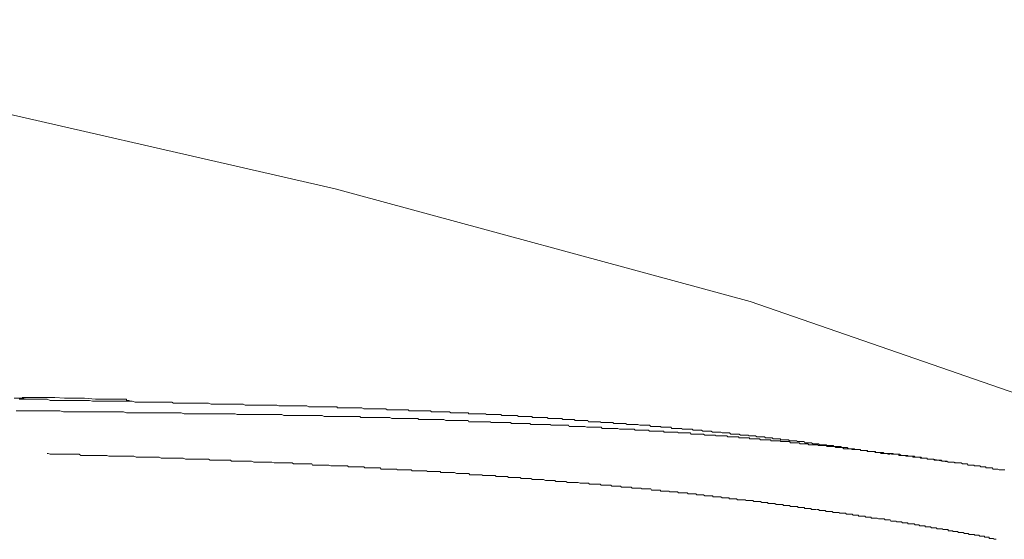
# Model space of a CAD drawing. Units: inches. Extents: x 853 to 3968, y -348 to 1516.
# Drawn here: x 1510 to 1645, y 608 to 679 of the extents above; entities that cross this region are included whole.
import ezdxf

# ---------------------------------------------------------------- set-up
doc = ezdxf.new("R2010")
doc.units = ezdxf.units.IN
doc.header["$MEASUREMENT"] = 0
doc.layers.add('图层 1', color=7, linetype='Continuous')

msp = doc.modelspace()

# ---------------------------------------------------------------- linework, layer by layer
at = {"layer": '图层 1', "color": 7, "lineweight": 9}
for points in [[(1667.53, 621.16), (1610.62, 640.84), (1553.69, 656.31), (1495.37, 669.65), (1436.35, 679.48)], [(1509.7, 627.61), (1509.84, 627.61), (1509.95, 627.61), (1510.13, 627.61), (1510.24, 627.61), (1510.39, 627.61), (1510.54, 627.61), (1510.65, 627.61), (1510.78, 627.61), (1510.92, 627.61)], [(1531.94, 626.93), (1531.56, 626.93), (1531.3, 627.06), (1530.91, 627.06), (1530.5, 627.06), (1530.12, 627.06), (1529.7, 627.06), (1529.33, 627.06), (1528.91, 627.06), (1528.51, 627.06), (1528.12, 627.06), (1527.7, 627.06), (1527.3, 627.06), (1526.92, 627.06), (1526.67, 627.06), (1526.28, 627.06), (1525.89, 627.21), (1525.45, 627.21), (1525.08, 627.21), (1524.68, 627.21), (1524.28, 627.21), (1523.89, 627.21), (1523.47, 627.21), (1523.09, 627.21), (1522.68, 627.21), (1522.24, 627.21), (1522.01, 627.21), (1521.64, 627.21), (1521.24, 627.21), (1520.84, 627.21), (1520.44, 627.21), (1520.03, 627.31), (1519.64, 627.31), (1519.25, 627.31), (1518.85, 627.31), (1518.47, 627.31), (1518.07, 627.31), (1517.64, 627.31), (1517.4, 627.31), (1516.98, 627.31), (1516.61, 627.31), (1516.19, 627.31), (1515.83, 627.31), (1515.4, 627.31), (1515, 627.31), (1514.63, 627.31), (1514.24, 627.48), (1513.8, 627.48), (1513.41, 627.48), (1513.03, 627.48), (1512.79, 627.48), (1512.37, 627.48), (1511.97, 627.48), (1511.56, 627.48), (1511.17, 627.48), (1510.78, 627.48), (1510.39, 627.48)], [(1511.17, 627.72), (1511.04, 627.72), (1510.92, 627.72), (1510.78, 627.72)], [(1511.04, 627.61), (1510.92, 627.61)], [(1511.04, 627.61), (1510.92, 627.61)], [(1511.17, 627.72), (1511.17, 627.61)], [(1512.5, 627.72), (1511.17, 627.72)], [(1513.8, 627.72), (1512.5, 627.72)], [(1515.26, 627.72), (1513.8, 627.72)], [(1516.61, 627.61), (1515.26, 627.72)], [(1518.07, 627.61), (1516.61, 627.61)], [(1519.36, 627.61), (1518.07, 627.61)], [(1520.84, 627.48), (1519.36, 627.61)], [(1522.17, 627.48), (1520.84, 627.48)], [(1523.62, 627.48), (1522.17, 627.48)], [(1524.97, 627.48), (1523.62, 627.48)], [(1525.34, 627.31), (1525.2, 627.31), (1525.08, 627.31), (1525.08, 627.48), (1524.97, 627.48)], [(1525.75, 627.21), (1525.58, 627.21), (1525.45, 627.21), (1525.45, 627.31), (1525.34, 627.31)], [(1546.67, 626.54), (1546.38, 626.54), (1546, 626.54), (1545.72, 626.67), (1545.46, 626.67), (1545.2, 626.67), (1544.94, 626.67), (1544.52, 626.67), (1544.27, 626.67), (1544.01, 626.67), (1543.73, 626.67), (1543.33, 626.67), (1543.07, 626.67), (1542.8, 626.67), (1542.55, 626.67), (1542.25, 626.67), (1541.9, 626.67), (1541.62, 626.67), (1541.38, 626.67), (1541.11, 626.81), (1540.81, 626.81), (1540.42, 626.81), (1540.17, 626.81), (1539.9, 626.81), (1539.64, 626.81), (1539.38, 626.81), (1539, 626.81), (1538.7, 626.81), (1538.44, 626.81), (1538.18, 626.81), (1537.91, 626.81), (1537.51, 626.81), (1537.27, 626.81), (1537, 626.81), (1536.7, 626.81), (1536.33, 626.93), (1536.07, 626.93), (1535.81, 626.93), (1535.53, 626.93), (1535.27, 626.93), (1534.87, 626.93), (1534.61, 626.93), (1534.31, 626.93), (1534.07, 626.93), (1533.79, 626.93), (1533.42, 626.93), (1533.17, 626.93), (1532.85, 626.93), (1532.61, 626.93), (1532.35, 626.93), (1531.94, 626.93)], [(1561.23, 626), (1561.1, 626), (1560.82, 626), (1560.66, 626.14), (1560.4, 626.14), (1560.3, 626.14), (1560, 626.14), (1559.89, 626.14), (1559.75, 626.14), (1559.5, 626.14), (1559.35, 626.14), (1559.08, 626.14), (1558.96, 626.14), (1558.71, 626.14), (1558.56, 626.14), (1558.3, 626.14), (1558.16, 626.14), (1557.89, 626.14), (1557.79, 626.14), (1557.62, 626.14), (1557.35, 626.3), (1557.23, 626.3), (1556.97, 626.3), (1556.85, 626.3), (1556.57, 626.3), (1556.45, 626.3), (1556.17, 626.3), (1556.06, 626.3), (1555.79, 626.3), (1555.66, 626.3), (1555.52, 626.3), (1555.25, 626.3), (1555.13, 626.3), (1554.86, 626.3), (1554.73, 626.3), (1554.46, 626.3), (1554.34, 626.3), (1554.05, 626.3), (1553.94, 626.41), (1553.79, 626.41), (1553.51, 626.41), (1553.4, 626.41), (1553.13, 626.41), (1552.99, 626.41), (1552.74, 626.41), (1552.62, 626.41), (1552.34, 626.41), (1552.22, 626.41), (1551.95, 626.41), (1551.83, 626.41), (1551.67, 626.41), (1551.42, 626.41), (1551.29, 626.41), (1551.03, 626.41), (1550.9, 626.41), (1550.62, 626.41), (1550.5, 626.41), (1550.2, 626.41), (1550.11, 626.41), (1549.81, 626.54), (1549.68, 626.54), (1549.57, 626.54), (1549.3, 626.54), (1549.17, 626.54), (1548.9, 626.54), (1548.77, 626.54), (1548.5, 626.54), (1548.38, 626.54), (1548.11, 626.54), (1548, 626.54), (1547.7, 626.54), (1547.6, 626.54), (1547.44, 626.54), (1547.18, 626.54), (1547.05, 626.54), (1546.79, 626.54), (1546.67, 626.54)], [(1531.94, 625.61), (1531.56, 625.61), (1531.05, 625.61), (1530.64, 625.61), (1530.12, 625.61), (1529.7, 625.61), (1529.16, 625.61), (1528.76, 625.61), (1528.23, 625.61), (1527.83, 625.61), (1527.45, 625.61), (1526.92, 625.61), (1526.53, 625.61), (1526, 625.61), (1525.58, 625.61), (1525.08, 625.61), (1524.68, 625.75), (1524.14, 625.75), (1523.75, 625.75), (1523.23, 625.75), (1522.83, 625.75), (1522.42, 625.75), (1521.9, 625.75), (1521.48, 625.75), (1520.96, 625.75), (1520.56, 625.75), (1520.03, 625.75), (1519.64, 625.75), (1519.12, 625.75), (1518.73, 625.75), (1518.18, 625.75), (1517.83, 625.75), (1517.26, 625.75), (1516.85, 625.75), (1516.47, 625.75), (1515.94, 625.87), (1515.53, 625.87), (1515, 625.87), (1514.63, 625.87), (1514.07, 625.87), (1513.7, 625.87), (1513.15, 625.87), (1512.79, 625.87), (1512.23, 625.87), (1511.85, 625.87), (1511.46, 625.87), (1510.92, 625.87), (1510.54, 625.87), (1509.95, 625.87)], [(1542.42, 625.36), (1542.16, 625.36), (1541.74, 625.36), (1541.38, 625.36), (1541.11, 625.36), (1540.68, 625.36), (1540.28, 625.36), (1540.02, 625.48), (1539.64, 625.48), (1539.38, 625.48), (1539, 625.48), (1538.59, 625.48), (1538.3, 625.48), (1537.91, 625.48), (1537.51, 625.48), (1537.27, 625.48), (1536.85, 625.48), (1536.45, 625.48), (1536.19, 625.48), (1535.81, 625.48), (1535.4, 625.48), (1535.13, 625.48), (1534.73, 625.48), (1534.47, 625.48), (1534.07, 625.48), (1533.68, 625.48), (1533.42, 625.48), (1533.02, 625.48), (1532.61, 625.61), (1532.35, 625.61), (1531.94, 625.61)], [(1552.85, 625.08), (1552.74, 625.08), (1552.47, 625.08), (1552.22, 625.08), (1551.95, 625.23), (1551.83, 625.23), (1551.55, 625.23), (1551.29, 625.23), (1551.03, 625.23), (1550.9, 625.23), (1550.62, 625.23), (1550.36, 625.23), (1550.11, 625.23), (1549.95, 625.23), (1549.68, 625.23), (1549.41, 625.23), (1549.17, 625.23), (1549.03, 625.23), (1548.77, 625.23), (1548.5, 625.23), (1548.24, 625.23), (1548.11, 625.23), (1547.81, 625.23), (1547.6, 625.23), (1547.31, 625.23), (1547.05, 625.23), (1546.91, 625.23), (1546.67, 625.23), (1546.38, 625.36), (1546.12, 625.36), (1546, 625.36), (1545.72, 625.36), (1545.46, 625.36), (1545.2, 625.36), (1545.05, 625.36), (1544.79, 625.36), (1544.52, 625.36), (1544.27, 625.36), (1544.13, 625.36), (1543.88, 625.36), (1543.59, 625.36), (1543.33, 625.36), (1543.23, 625.36), (1542.96, 625.36), (1542.67, 625.36), (1542.42, 625.36)], [(1595.62, 623.89), (1595.49, 623.89), (1595.22, 624.01), (1595.11, 624.01), (1594.96, 624.01), (1594.84, 624.01), (1594.71, 624.01), (1594.44, 624.01), (1594.29, 624.01), (1594.18, 624.01), (1594.02, 624.01), (1593.94, 624.01), (1593.76, 624.01), (1593.51, 624.16), (1593.39, 624.16), (1593.26, 624.16), (1593.11, 624.16), (1592.98, 624.16), (1592.72, 624.16), (1592.6, 624.16), (1592.45, 624.16), (1592.32, 624.16), (1592.19, 624.16), (1591.91, 624.16), (1591.8, 624.27), (1591.66, 624.27), (1591.52, 624.27), (1591.4, 624.27), (1591.26, 624.27), (1590.99, 624.27), (1590.87, 624.27), (1590.73, 624.27), (1590.58, 624.27), (1590.5, 624.27), (1590.17, 624.27), (1590.07, 624.39), (1589.94, 624.39), (1589.82, 624.39), (1589.65, 624.39), (1589.54, 624.39), (1589.28, 624.39), (1589.13, 624.39), (1589.04, 624.39), (1588.87, 624.39), (1588.72, 624.39), (1588.47, 624.39), (1588.35, 624.53), (1588.21, 624.53), (1588.08, 624.53), (1587.95, 624.53), (1587.82, 624.53), (1587.57, 624.53), (1587.44, 624.53), (1587.29, 624.53), (1587.16, 624.53), (1587.02, 624.53), (1586.77, 624.53), (1586.63, 624.53), (1586.49, 624.7), (1586.34, 624.7), (1586.26, 624.7), (1585.96, 624.7), (1585.82, 624.7), (1585.71, 624.7), (1585.56, 624.7), (1585.45, 624.7), (1585.33, 624.7), (1585.04, 624.7), (1584.91, 624.7), (1584.77, 624.81), (1584.63, 624.81), (1584.5, 624.81), (1584.24, 624.81), (1584.11, 624.81), (1583.97, 624.81), (1583.85, 624.81), (1583.72, 624.81), (1583.57, 624.81), (1583.33, 624.81), (1583.21, 624.81), (1583.04, 624.81), (1582.91, 624.81), (1582.8, 624.94), (1582.54, 624.94), (1582.39, 624.94), (1582.26, 624.94), (1582.11, 624.94), (1582, 624.94), (1581.73, 624.94), (1581.61, 624.94), (1581.46, 624.94), (1581.33, 624.94), (1581.19, 624.94), (1581.08, 624.94), (1580.79, 624.94), (1580.67, 625.08), (1580.54, 625.08), (1580.4, 625.08), (1580.3, 625.08), (1580, 625.08), (1579.88, 625.08), (1579.76, 625.08), (1579.62, 625.08), (1579.47, 625.08), (1579.35, 625.08), (1579.08, 625.08), (1578.95, 625.08), (1578.83, 625.08), (1578.68, 625.23), (1578.55, 625.23), (1578.28, 625.23), (1578.17, 625.23), (1578.04, 625.23), (1577.9, 625.23), (1577.77, 625.23), (1577.5, 625.23), (1577.34, 625.23), (1577.24, 625.23), (1577.07, 625.23), (1576.96, 625.23), (1576.84, 625.23), (1576.56, 625.23), (1576.43, 625.36), (1576.3, 625.36), (1576.17, 625.36), (1576.06, 625.36), (1575.77, 625.36), (1575.65, 625.36), (1575.5, 625.36), (1575.38, 625.36), (1575.25, 625.36), (1575.1, 625.36), (1574.84, 625.36), (1574.72, 625.36), (1574.58, 625.36), (1574.46, 625.36), (1574.32, 625.48), (1574.04, 625.48), (1573.94, 625.48), (1573.8, 625.48), (1573.67, 625.48), (1573.52, 625.48), (1573.25, 625.48), (1573.13, 625.48), (1572.97, 625.48), (1572.85, 625.48), (1572.73, 625.48), (1572.6, 625.48), (1572.33, 625.48), (1572.19, 625.48), (1572.06, 625.48), (1571.94, 625.61), (1571.8, 625.61), (1571.54, 625.61), (1571.41, 625.61), (1571.29, 625.61), (1571.12, 625.61), (1571.01, 625.61), (1570.9, 625.61), (1570.61, 625.61), (1570.49, 625.61), (1570.35, 625.61), (1570.18, 625.61), (1570.08, 625.61), (1569.82, 625.61), (1569.68, 625.61), (1569.57, 625.61), (1569.4, 625.75), (1569.29, 625.75), (1569.01, 625.75), (1568.89, 625.75), (1568.74, 625.75), (1568.63, 625.75), (1568.5, 625.75), (1568.35, 625.75), (1568.1, 625.75), (1567.95, 625.75), (1567.83, 625.75), (1567.72, 625.75), (1567.56, 625.75), (1567.29, 625.75), (1567.18, 625.75), (1567.03, 625.75), (1566.9, 625.75), (1566.79, 625.87), (1566.5, 625.87), (1566.35, 625.87), (1566.25, 625.87), (1566.11, 625.87), (1565.97, 625.87), (1565.86, 625.87), (1565.56, 625.87), (1565.45, 625.87), (1565.32, 625.87), (1565.19, 625.87), (1565.05, 625.87), (1564.79, 625.87), (1564.64, 625.87), (1564.51, 625.87), (1564.39, 625.87), (1564.27, 625.87), (1564.12, 625.87), (1563.85, 625.87), (1563.74, 626), (1563.6, 626), (1563.45, 626), (1563.34, 626), (1563.08, 626), (1562.94, 626), (1562.79, 626), (1562.67, 626), (1562.53, 626), (1562.25, 626), (1562.13, 626), (1562.02, 626), (1561.9, 626), (1561.73, 626), (1561.63, 626), (1561.34, 626), (1561.23, 626)], [(1555.25, 625.08), (1552.85, 625.08)], [(1597.34, 623.09), (1597.23, 623.09), (1597.07, 623.09), (1596.83, 623.09), (1596.69, 623.21), (1596.54, 623.21), (1596.29, 623.21), (1596.15, 623.21), (1595.89, 623.21), (1595.77, 623.21), (1595.62, 623.21), (1595.37, 623.21), (1595.22, 623.21), (1595.11, 623.21), (1594.84, 623.21), (1594.71, 623.37), (1594.6, 623.37), (1594.29, 623.37), (1594.18, 623.37), (1593.94, 623.37), (1593.76, 623.37), (1593.65, 623.37), (1593.39, 623.37), (1593.26, 623.37), (1593.11, 623.37), (1592.84, 623.37), (1592.72, 623.37), (1592.45, 623.47), (1592.32, 623.47), (1592.19, 623.47), (1591.91, 623.47), (1591.8, 623.47), (1591.66, 623.47), (1591.4, 623.47), (1591.26, 623.47), (1591.12, 623.47), (1590.87, 623.47), (1590.73, 623.47), (1590.5, 623.47), (1590.34, 623.47), (1590.17, 623.62), (1589.94, 623.62), (1589.82, 623.62), (1589.65, 623.62), (1589.39, 623.62), (1589.28, 623.62), (1589.13, 623.62), (1588.87, 623.62), (1588.72, 623.62), (1588.47, 623.62), (1588.35, 623.62), (1588.21, 623.62), (1587.95, 623.75), (1587.82, 623.75), (1587.69, 623.75), (1587.44, 623.75), (1587.29, 623.75), (1587.16, 623.75), (1586.89, 623.75), (1586.77, 623.75), (1586.49, 623.75), (1586.34, 623.75), (1586.26, 623.75), (1585.96, 623.75), (1585.82, 623.75), (1585.71, 623.89), (1585.45, 623.89), (1585.33, 623.89), (1585.19, 623.89), (1584.91, 623.89), (1584.77, 623.89), (1584.5, 623.89), (1584.4, 623.89), (1584.24, 623.89), (1583.97, 623.89), (1583.85, 623.89), (1583.72, 623.89), (1583.45, 623.89), (1583.33, 623.89), (1583.21, 624.01), (1582.91, 624.01), (1582.8, 624.01), (1582.54, 624.01), (1582.39, 624.01), (1582.26, 624.01), (1582, 624.01), (1581.88, 624.01), (1581.73, 624.01), (1581.46, 624.01), (1581.33, 624.01), (1581.08, 624.01), (1580.93, 624.01), (1580.79, 624.01), (1580.54, 624.01), (1580.4, 624.16), (1580.3, 624.16), (1580, 624.16), (1579.88, 624.16), (1579.76, 624.16), (1579.47, 624.16), (1579.35, 624.16), (1579.08, 624.16), (1578.95, 624.16), (1578.83, 624.16), (1578.55, 624.16), (1578.44, 624.16), (1578.28, 624.16), (1578.04, 624.16), (1577.9, 624.16), (1577.77, 624.27), (1577.5, 624.27), (1577.34, 624.27), (1577.07, 624.27), (1576.96, 624.27), (1576.84, 624.27), (1576.56, 624.27), (1576.43, 624.27), (1576.3, 624.27), (1576.06, 624.27), (1575.9, 624.27), (1575.77, 624.27), (1575.5, 624.27), (1575.38, 624.27), (1575.1, 624.27), (1574.97, 624.39), (1574.84, 624.39), (1574.58, 624.39), (1574.46, 624.39), (1574.32, 624.39), (1574.04, 624.39), (1573.94, 624.39), (1573.67, 624.39), (1573.52, 624.39), (1573.4, 624.39), (1573.13, 624.39), (1572.97, 624.39), (1572.85, 624.39), (1572.6, 624.39), (1572.46, 624.39), (1572.33, 624.39), (1572.06, 624.39), (1571.94, 624.53), (1571.68, 624.53), (1571.54, 624.53), (1571.41, 624.53), (1571.12, 624.53), (1571.01, 624.53), (1570.9, 624.53), (1570.61, 624.53), (1570.49, 624.53), (1570.35, 624.53), (1570.08, 624.53), (1569.94, 624.53), (1569.68, 624.53), (1569.57, 624.53), (1569.4, 624.53), (1569.16, 624.53), (1569.01, 624.53), (1568.89, 624.53), (1568.63, 624.7), (1568.5, 624.7), (1568.22, 624.7), (1568.1, 624.7), (1567.95, 624.7), (1567.72, 624.7), (1567.56, 624.7), (1567.44, 624.7), (1567.18, 624.7), (1567.03, 624.7), (1566.9, 624.7), (1566.64, 624.7), (1566.5, 624.7), (1566.25, 624.7), (1566.11, 624.7), (1565.97, 624.7), (1565.71, 624.7), (1565.56, 624.7), (1565.45, 624.7), (1565.19, 624.7), (1565.05, 624.81), (1564.93, 624.81), (1564.64, 624.81), (1564.51, 624.81), (1564.27, 624.81), (1564.12, 624.81), (1564, 624.81), (1563.74, 624.81), (1563.6, 624.81), (1563.45, 624.81), (1563.19, 624.81), (1563.08, 624.81), (1562.79, 624.81), (1562.67, 624.81), (1562.53, 624.81), (1562.25, 624.81), (1562.13, 624.81), (1562.02, 624.81), (1561.73, 624.81), (1561.63, 624.81), (1561.46, 624.81), (1561.23, 624.94), (1561.1, 624.94), (1560.82, 624.94), (1560.66, 624.94), (1560.55, 624.94), (1560.3, 624.94), (1560.17, 624.94), (1560, 624.94), (1559.75, 624.94), (1559.62, 624.94), (1559.5, 624.94), (1559.23, 624.94), (1559.08, 624.94), (1558.84, 624.94), (1558.71, 624.94), (1558.56, 624.94), (1558.3, 624.94), (1558.16, 624.94), (1558.05, 624.94), (1557.79, 624.94), (1557.62, 624.94), (1557.35, 624.94), (1557.23, 624.94), (1557.1, 625.08), (1556.85, 625.08), (1556.71, 625.08), (1556.57, 625.08), (1556.3, 625.08), (1556.17, 625.08), (1556.06, 625.08), (1555.79, 625.08), (1555.66, 625.08), (1555.39, 625.08), (1555.25, 625.08)], [(1629.81, 619.92), (1629.62, 619.92), (1629.54, 619.92), (1629.39, 620.05), (1629.26, 620.05), (1629.11, 620.05), (1628.99, 620.05), (1628.84, 620.05), (1628.73, 620.05), (1628.6, 620.05), (1628.45, 620.16), (1628.32, 620.16), (1628.2, 620.16), (1628.05, 620.16), (1627.92, 620.16), (1627.81, 620.16), (1627.68, 620.31), (1627.53, 620.31), (1627.4, 620.31), (1627.26, 620.31), (1627.15, 620.31), (1627, 620.31), (1626.87, 620.31), (1626.72, 620.31), (1626.72, 620.44), (1626.61, 620.44), (1626.48, 620.44), (1626.33, 620.44), (1626.23, 620.44), (1626.06, 620.44), (1625.94, 620.44), (1625.81, 620.44), (1625.71, 620.58), (1625.53, 620.58), (1625.43, 620.58), (1625.29, 620.58), (1625.18, 620.58), (1625.01, 620.58), (1624.87, 620.69), (1624.74, 620.69), (1624.61, 620.69), (1624.49, 620.69), (1624.35, 620.69), (1624.21, 620.69), (1624.11, 620.69), (1623.94, 620.86), (1623.84, 620.86), (1623.7, 620.86), (1623.56, 620.86), (1623.45, 620.86), (1623.28, 620.86), (1623.16, 620.86), (1623.03, 620.98), (1622.9, 620.98), (1622.78, 620.98), (1622.64, 620.98), (1622.5, 620.98), (1622.38, 620.98), (1622.23, 620.98), (1622.1, 620.98), (1621.99, 621.11), (1621.85, 621.11), (1621.71, 621.11), (1621.59, 621.11), (1621.43, 621.11), (1621.32, 621.11), (1621.18, 621.11), (1621.06, 621.23), (1620.9, 621.23), (1620.77, 621.23), (1620.66, 621.23), (1620.53, 621.23), (1620.37, 621.23), (1620.24, 621.23), (1620.12, 621.23), (1619.99, 621.37), (1619.87, 621.37), (1619.72, 621.37), (1619.6, 621.37), (1619.45, 621.37), (1619.32, 621.37), (1619.21, 621.37), (1619.05, 621.5), (1618.93, 621.5), (1618.81, 621.5), (1618.68, 621.5), (1618.54, 621.5), (1618.39, 621.5), (1618.26, 621.5), (1618.12, 621.5), (1618, 621.66), (1617.85, 621.66), (1617.74, 621.66), (1617.61, 621.66), (1617.46, 621.66), (1617.33, 621.66), (1617.22, 621.66), (1617.09, 621.66), (1616.96, 621.77), (1616.79, 621.77), (1616.66, 621.77), (1616.53, 621.77), (1616.43, 621.77), (1616.27, 621.77), (1616.15, 621.77), (1616, 621.77), (1615.87, 621.91), (1615.74, 621.91), (1615.62, 621.91), (1615.5, 621.91), (1615.34, 621.91), (1615.21, 621.91), (1615.1, 621.91), (1614.95, 621.91), (1614.82, 621.91), (1614.71, 622.03), (1614.57, 622.03), (1614.42, 622.03), (1614.29, 622.03), (1614.17, 622.03), (1614, 622.03), (1613.89, 622.03), (1613.76, 622.03), (1613.63, 622.16), (1613.49, 622.16), (1613.39, 622.16), (1613.23, 622.16), (1613.1, 622.16), (1612.99, 622.16), (1612.83, 622.16), (1612.72, 622.16), (1612.56, 622.31), (1612.43, 622.31), (1612.32, 622.31), (1612.2, 622.31), (1612.05, 622.31), (1611.89, 622.31), (1611.79, 622.31), (1611.63, 622.31), (1611.51, 622.31), (1611.35, 622.44), (1611.27, 622.44), (1611.11, 622.44), (1610.98, 622.44), (1610.87, 622.44), (1610.71, 622.44), (1610.59, 622.44), (1610.48, 622.44), (1610.33, 622.55), (1610.18, 622.55), (1610.06, 622.55), (1609.94, 622.55), (1609.81, 622.55), (1609.66, 622.55), (1609.52, 622.55), (1609.4, 622.55), (1609.28, 622.55), (1609.12, 622.69), (1609.01, 622.69), (1608.88, 622.69), (1608.73, 622.69), (1608.61, 622.69), (1608.48, 622.69), (1608.33, 622.69), (1608.2, 622.69), (1608.07, 622.69), (1607.95, 622.69), (1607.79, 622.84), (1607.68, 622.84), (1607.56, 622.84), (1607.43, 622.84), (1607.26, 622.84), (1607.15, 622.84), (1607.01, 622.84), (1606.88, 622.84), (1606.76, 622.84), (1606.61, 622.95), (1606.49, 622.95), (1606.33, 622.95), (1606.24, 622.95), (1606.09, 622.95), (1605.95, 622.95), (1605.83, 622.95), (1605.71, 622.95), (1605.55, 622.95), (1605.43, 622.95), (1605.29, 623.09), (1605.17, 623.09), (1605.02, 623.09), (1604.89, 623.09), (1604.76, 623.09), (1604.61, 623.09), (1604.49, 623.09), (1604.38, 623.09), (1604.23, 623.09), (1604.11, 623.09), (1603.96, 623.21), (1603.83, 623.21), (1603.71, 623.21), (1603.57, 623.21), (1603.44, 623.21), (1603.32, 623.21), (1603.17, 623.21), (1603.02, 623.21), (1602.91, 623.21), (1602.79, 623.21), (1602.65, 623.37), (1602.51, 623.37), (1602.39, 623.37), (1602.23, 623.37), (1602.11, 623.37), (1602, 623.37), (1601.87, 623.37), (1601.7, 623.37), (1601.6, 623.37), (1601.45, 623.37), (1601.32, 623.37), (1601.18, 623.47), (1601.09, 623.47), (1600.9, 623.47), (1600.77, 623.47), (1600.66, 623.47), (1600.54, 623.47), (1600.41, 623.47), (1600.26, 623.47), (1600.13, 623.47), (1600, 623.47), (1599.88, 623.47), (1599.74, 623.62), (1599.61, 623.62), (1599.48, 623.62), (1599.32, 623.62), (1599.22, 623.62), (1599.06, 623.62), (1598.93, 623.62), (1598.8, 623.62), (1598.67, 623.62), (1598.56, 623.62), (1598.39, 623.62), (1598.39, 623.75), (1598.29, 623.75), (1598.17, 623.75), (1598.02, 623.75), (1597.88, 623.75), (1597.76, 623.75), (1597.61, 623.75), (1597.46, 623.75), (1597.34, 623.75), (1597.23, 623.75), (1597.07, 623.75), (1596.99, 623.75), (1596.83, 623.89), (1596.69, 623.89), (1596.54, 623.89), (1596.41, 623.89), (1596.29, 623.89), (1596.15, 623.89), (1596.04, 623.89), (1595.89, 623.89), (1595.77, 623.89), (1595.62, 623.89)], [(1639.31, 618.73), (1639.17, 618.73), (1639.03, 618.73), (1638.93, 618.73), (1638.79, 618.73), (1638.66, 618.73), (1638.53, 618.86), (1638.4, 618.86), (1638.26, 618.86), (1638.11, 618.86), (1638, 618.86), (1637.84, 618.86), (1637.75, 618.86), (1637.59, 618.99), (1637.45, 618.99), (1637.32, 618.99), (1637.22, 618.99), (1637.07, 618.99), (1636.95, 618.99), (1636.79, 619.12), (1636.66, 619.12), (1636.54, 619.12), (1636.4, 619.12), (1636.26, 619.12), (1636.12, 619.12), (1635.99, 619.12), (1635.88, 619.12), (1635.75, 619.25), (1635.6, 619.25), (1635.48, 619.25), (1635.34, 619.25), (1635.2, 619.25), (1635.1, 619.25), (1634.94, 619.25), (1634.82, 619.4), (1634.68, 619.4), (1634.57, 619.4), (1634.4, 619.4), (1634.28, 619.4), (1634.16, 619.4), (1634, 619.4), (1633.89, 619.53), (1633.73, 619.53), (1633.62, 619.53), (1633.48, 619.53), (1633.38, 619.53), (1633.22, 619.53), (1633.1, 619.53), (1632.96, 619.53), (1632.86, 619.65), (1632.68, 619.65), (1632.55, 619.65), (1632.43, 619.65), (1632.29, 619.65), (1632.18, 619.65), (1632.03, 619.65), (1631.92, 619.77), (1631.77, 619.77), (1631.65, 619.77), (1631.5, 619.77), (1631.35, 619.77), (1631.26, 619.77), (1631.1, 619.77), (1630.98, 619.77), (1630.98, 619.92), (1630.83, 619.92), (1630.72, 619.92), (1630.57, 619.92), (1630.44, 619.92), (1630.32, 619.92), (1630.16, 619.92), (1630.06, 619.92), (1629.92, 620.05), (1629.81, 620.05), (1629.62, 620.05), (1629.54, 620.05), (1629.39, 620.05), (1629.26, 620.05), (1629.11, 620.05), (1628.99, 620.05), (1628.84, 620.16), (1628.73, 620.16), (1628.6, 620.16), (1628.45, 620.16), (1628.32, 620.16), (1628.2, 620.16), (1628.05, 620.16), (1627.92, 620.16), (1627.81, 620.16), (1627.81, 620.31), (1627.68, 620.31), (1627.53, 620.31), (1627.4, 620.31), (1627.26, 620.31), (1627.15, 620.31), (1627, 620.31), (1626.87, 620.31), (1626.72, 620.31), (1626.61, 620.44), (1626.48, 620.44), (1626.33, 620.44), (1626.23, 620.44), (1626.06, 620.44), (1625.94, 620.44), (1625.81, 620.44), (1625.71, 620.58), (1625.53, 620.58), (1625.43, 620.58), (1625.29, 620.58), (1625.18, 620.58), (1625.01, 620.58), (1624.87, 620.58), (1624.74, 620.58), (1624.61, 620.58), (1624.49, 620.69), (1624.35, 620.69), (1624.21, 620.69), (1624.11, 620.69), (1623.94, 620.69), (1623.84, 620.69), (1623.7, 620.69), (1623.56, 620.69), (1623.45, 620.69), (1623.28, 620.86), (1623.16, 620.86), (1623.03, 620.86), (1622.9, 620.86), (1622.78, 620.86), (1622.64, 620.86), (1622.5, 620.86), (1622.38, 620.86), (1622.23, 620.98), (1622.1, 620.98), (1621.99, 620.98), (1621.85, 620.98), (1621.71, 620.98), (1621.59, 620.98), (1621.43, 620.98), (1621.32, 620.98), (1621.18, 620.98), (1621.06, 621.11), (1620.9, 621.11), (1620.77, 621.11), (1620.66, 621.11), (1620.53, 621.11), (1620.37, 621.11), (1620.24, 621.11), (1620.12, 621.11), (1619.99, 621.11), (1619.87, 621.23), (1619.72, 621.23), (1619.6, 621.23), (1619.45, 621.23), (1619.32, 621.23), (1619.21, 621.23), (1619.05, 621.23), (1618.93, 621.23), (1618.81, 621.23), (1618.68, 621.23), (1618.54, 621.37), (1618.39, 621.37), (1618.26, 621.37), (1618.12, 621.37), (1618, 621.37), (1617.85, 621.37), (1617.74, 621.37), (1617.61, 621.37), (1617.46, 621.37), (1617.33, 621.5), (1617.22, 621.5), (1617.09, 621.5), (1616.96, 621.5), (1616.79, 621.5), (1616.66, 621.5), (1616.53, 621.5), (1616.43, 621.5), (1616.27, 621.5), (1616.15, 621.5), (1616, 621.66), (1615.87, 621.66), (1615.74, 621.66), (1615.62, 621.66), (1615.5, 621.66), (1615.34, 621.66), (1615.21, 621.66), (1615.1, 621.66), (1614.95, 621.66), (1614.82, 621.66), (1614.71, 621.77), (1614.57, 621.77), (1614.42, 621.77), (1614.29, 621.77), (1614.17, 621.77), (1614, 621.77), (1613.89, 621.77), (1613.76, 621.77), (1613.63, 621.77), (1613.49, 621.77), (1613.39, 621.91), (1613.23, 621.91), (1613.1, 621.91), (1612.99, 621.91), (1612.83, 621.91), (1612.72, 621.91), (1612.56, 621.91), (1612.43, 621.91), (1612.32, 621.91), (1612.2, 621.91), (1612.05, 621.91), (1611.89, 622.03), (1611.79, 622.03), (1611.63, 622.03), (1611.51, 622.03), (1611.35, 622.03), (1611.27, 622.03), (1611.11, 622.03), (1610.98, 622.03), (1610.87, 622.03), (1610.71, 622.03), (1610.59, 622.03), (1610.48, 622.16), (1610.33, 622.16), (1610.18, 622.16), (1610.06, 622.16), (1609.94, 622.16), (1609.81, 622.16), (1609.66, 622.16), (1609.52, 622.16), (1609.4, 622.16), (1609.28, 622.16), (1609.12, 622.16), (1609.01, 622.31), (1608.88, 622.31), (1608.73, 622.31), (1608.61, 622.31), (1608.48, 622.31), (1608.33, 622.31), (1608.2, 622.31), (1608.07, 622.31), (1607.95, 622.31), (1607.79, 622.31), (1607.68, 622.31), (1607.56, 622.31), (1607.43, 622.44), (1607.26, 622.44), (1607.15, 622.44), (1607.01, 622.44), (1606.88, 622.44), (1606.76, 622.44), (1606.61, 622.44), (1606.49, 622.44), (1606.33, 622.44), (1606.24, 622.44), (1606.09, 622.44), (1605.95, 622.44), (1605.83, 622.55), (1605.71, 622.55), (1605.55, 622.55), (1605.43, 622.55), (1605.29, 622.55), (1605.17, 622.55), (1605.02, 622.55), (1604.89, 622.55), (1604.76, 622.55), (1604.61, 622.55), (1604.49, 622.55), (1604.38, 622.55), (1604.23, 622.69), (1604.11, 622.69), (1603.96, 622.69), (1603.83, 622.69), (1603.71, 622.69), (1603.57, 622.69), (1603.44, 622.69), (1603.32, 622.69), (1603.17, 622.69), (1603.02, 622.69), (1602.91, 622.69), (1602.79, 622.69), (1602.65, 622.69), (1602.51, 622.69), (1602.39, 622.84), (1602.23, 622.84), (1602.11, 622.84), (1602, 622.84), (1601.87, 622.84), (1601.7, 622.84), (1601.6, 622.84), (1601.45, 622.84), (1601.32, 622.84), (1601.18, 622.84), (1601.09, 622.84), (1600.9, 622.84), (1600.77, 622.84), (1600.66, 622.95), (1600.54, 622.95), (1600.41, 622.95), (1600.26, 622.95), (1600.13, 622.95), (1600, 622.95), (1599.88, 622.95), (1599.74, 622.95), (1599.61, 622.95), (1599.48, 622.95), (1599.32, 622.95), (1599.22, 622.95), (1599.06, 622.95), (1598.93, 622.95), (1598.8, 622.95), (1598.8, 623.09), (1598.67, 623.09), (1598.56, 623.09), (1598.39, 623.09), (1598.29, 623.09), (1598.17, 623.09), (1598.02, 623.09), (1597.88, 623.09), (1597.76, 623.09), (1597.61, 623.09), (1597.46, 623.09), (1597.34, 623.09)], [(1532.35, 619.4), (1532.08, 619.4), (1531.84, 619.4), (1531.56, 619.4), (1531.3, 619.4), (1531.05, 619.4), (1530.77, 619.4), (1530.64, 619.4), (1530.37, 619.4), (1530.12, 619.4), (1529.83, 619.4), (1529.57, 619.53), (1529.33, 619.53), (1529.05, 619.53), (1528.91, 619.53), (1528.64, 619.53), (1528.37, 619.53), (1528.12, 619.53), (1527.83, 619.53), (1527.58, 619.53), (1527.3, 619.53), (1527.2, 619.53), (1526.92, 619.53), (1526.67, 619.53), (1526.41, 619.53), (1526.12, 619.65), (1525.89, 619.65), (1525.58, 619.65), (1525.45, 619.65), (1525.2, 619.65), (1524.97, 619.65), (1524.68, 619.65), (1524.41, 619.65), (1524.14, 619.65), (1523.89, 619.65), (1523.75, 619.65), (1523.47, 619.65), (1523.23, 619.65), (1522.97, 619.65), (1522.68, 619.65), (1522.42, 619.77), (1522.24, 619.77), (1522.01, 619.77), (1521.75, 619.77), (1521.48, 619.77), (1521.24, 619.77), (1520.96, 619.77), (1520.7, 619.77), (1520.56, 619.77), (1520.29, 619.77), (1520.03, 619.77), (1519.78, 619.77), (1519.52, 619.77), (1519.25, 619.77), (1518.97, 619.77), (1518.85, 619.77), (1518.59, 619.92), (1518.33, 619.92), (1518.07, 619.92), (1517.83, 619.92), (1517.54, 619.92), (1517.26, 619.92), (1517.13, 619.92), (1516.85, 619.92), (1516.61, 619.92), (1516.33, 619.92), (1516.08, 619.92), (1515.83, 619.92), (1515.53, 619.92), (1515.4, 619.92), (1515.17, 619.92), (1514.9, 619.92), (1514.63, 619.92), (1514.34, 620.05), (1514.24, 620.05)], [(1630.06, 620.05), (1629.92, 620.05)], [(1630.16, 620.05), (1630.06, 620.05)], [(1630.32, 619.92), (1630.16, 620.05)], [(1630.57, 619.92), (1630.32, 619.92)], [(1630.98, 619.92), (1630.57, 619.92)], [(1633.38, 619.53), (1633.22, 619.53), (1633.1, 619.65), (1632.96, 619.65), (1632.86, 619.65), (1632.55, 619.65), (1632.43, 619.65), (1632.29, 619.65), (1632.18, 619.77), (1631.92, 619.77), (1631.77, 619.77), (1631.65, 619.77), (1631.5, 619.77), (1631.35, 619.77), (1631.1, 619.92), (1630.98, 619.92)], [(1545.86, 618.73), (1545.72, 618.73), (1545.46, 618.73), (1545.33, 618.73), (1545.05, 618.86), (1544.79, 618.86), (1544.66, 618.86), (1544.41, 618.86), (1544.27, 618.86), (1544.01, 618.86), (1543.73, 618.86), (1543.59, 618.86), (1543.33, 618.86), (1543.07, 618.86), (1542.96, 618.86), (1542.67, 618.86), (1542.55, 618.86), (1542.25, 618.99), (1542.02, 618.99), (1541.9, 618.99), (1541.62, 618.99), (1541.5, 618.99), (1541.2, 618.99), (1540.95, 618.99), (1540.81, 618.99), (1540.55, 618.99), (1540.42, 618.99), (1540.17, 618.99), (1539.9, 618.99), (1539.77, 618.99), (1539.51, 618.99), (1539.38, 619.12), (1539.11, 619.12), (1538.84, 619.12), (1538.7, 619.12), (1538.44, 619.12), (1538.3, 619.12), (1538.05, 619.12), (1537.78, 619.12), (1537.64, 619.12), (1537.38, 619.12), (1537.09, 619.12), (1537, 619.12), (1536.7, 619.12), (1536.59, 619.12), (1536.33, 619.25), (1536.07, 619.25), (1535.94, 619.25), (1535.64, 619.25), (1535.53, 619.25), (1535.27, 619.25), (1535, 619.25), (1534.87, 619.25), (1534.61, 619.25), (1534.47, 619.25), (1534.2, 619.25), (1533.95, 619.25), (1533.79, 619.25), (1533.53, 619.25), (1533.42, 619.25), (1533.17, 619.25), (1532.85, 619.4), (1532.77, 619.4), (1532.51, 619.4), (1532.35, 619.4)], [(1559.5, 618.08), (1559.35, 618.08), (1559.08, 618.08), (1558.96, 618.08), (1558.71, 618.08), (1558.56, 618.08), (1558.45, 618.08), (1558.16, 618.08), (1558.05, 618.08), (1557.79, 618.08), (1557.62, 618.21), (1557.35, 618.21), (1557.23, 618.21), (1557.1, 618.21), (1556.85, 618.21), (1556.71, 618.21), (1556.45, 618.21), (1556.3, 618.21), (1556.06, 618.21), (1555.9, 618.21), (1555.79, 618.21), (1555.52, 618.21), (1555.39, 618.33), (1555.13, 618.33), (1554.97, 618.33), (1554.73, 618.33), (1554.6, 618.33), (1554.46, 618.33), (1554.19, 618.33), (1554.05, 618.33), (1553.79, 618.33), (1553.68, 618.33), (1553.4, 618.33), (1553.27, 618.33), (1553.13, 618.33), (1552.85, 618.45), (1552.74, 618.45), (1552.47, 618.45), (1552.34, 618.45), (1552.06, 618.45), (1551.95, 618.45), (1551.83, 618.45), (1551.55, 618.45), (1551.42, 618.45), (1551.13, 618.45), (1551.03, 618.45), (1550.78, 618.45), (1550.62, 618.45), (1550.5, 618.59), (1550.2, 618.59), (1550.11, 618.59), (1549.81, 618.59), (1549.68, 618.59), (1549.41, 618.59), (1549.3, 618.59), (1549.17, 618.59), (1548.9, 618.59), (1548.77, 618.59), (1548.5, 618.59), (1548.38, 618.59), (1548.11, 618.59), (1548, 618.59), (1547.81, 618.73), (1547.6, 618.73), (1547.44, 618.73), (1547.18, 618.73), (1547.05, 618.73), (1546.79, 618.73), (1546.67, 618.73), (1546.5, 618.73), (1546.27, 618.73), (1546.12, 618.73), (1545.86, 618.73)], [(1635.75, 619.25), (1635.6, 619.25), (1635.34, 619.25), (1635.2, 619.25), (1634.94, 619.25), (1634.82, 619.4), (1634.57, 619.4), (1634.4, 619.4), (1634.16, 619.4), (1634, 619.53), (1633.73, 619.53), (1633.62, 619.53), (1633.38, 619.53)], [(1636.95, 618.99), (1635.75, 619.25)], [(1638.11, 618.86), (1636.95, 618.99)], [(1639.31, 618.73), (1638.11, 618.86)], [(1645.54, 617.8), (1645.4, 617.8), (1645.26, 617.8), (1645.16, 617.8), (1645, 617.8), (1644.84, 617.8), (1644.75, 617.8), (1644.6, 617.9), (1644.48, 617.9), (1644.33, 617.9), (1644.22, 617.9), (1644.09, 617.9), (1643.93, 617.9), (1643.81, 618.08), (1643.67, 618.08), (1643.56, 618.08), (1643.39, 618.08), (1643.28, 618.08), (1643.15, 618.08), (1643, 618.08), (1642.89, 618.21), (1642.76, 618.21), (1642.61, 618.21), (1642.49, 618.21), (1642.38, 618.21), (1642.25, 618.21), (1642.1, 618.33), (1641.95, 618.33), (1641.83, 618.33), (1641.7, 618.33), (1641.56, 618.33), (1641.44, 618.33), (1641.32, 618.33), (1641.32, 618.45), (1641.15, 618.45), (1641.05, 618.45), (1640.88, 618.45), (1640.76, 618.45), (1640.64, 618.45), (1640.5, 618.45), (1640.36, 618.59), (1640.25, 618.59), (1640.12, 618.59), (1639.99, 618.59), (1639.84, 618.59), (1639.71, 618.59), (1639.56, 618.73), (1639.45, 618.73), (1639.31, 618.73)], [(1589.65, 615.82), (1589.39, 615.82), (1589.28, 615.82), (1589.13, 615.82), (1589.04, 615.82), (1588.72, 615.82), (1588.6, 615.82), (1588.47, 615.97), (1588.21, 615.97), (1588.08, 615.97), (1587.95, 615.97), (1587.82, 615.97), (1587.57, 615.97), (1587.44, 615.97), (1587.29, 615.97), (1587.02, 616.05), (1586.89, 616.05), (1586.77, 616.05), (1586.63, 616.05), (1586.34, 616.05), (1586.26, 616.05), (1586.1, 616.05), (1585.82, 616.05), (1585.71, 616.05), (1585.56, 616.05), (1585.33, 616.21), (1585.19, 616.21), (1585.04, 616.21), (1584.91, 616.21), (1584.63, 616.21), (1584.5, 616.21), (1584.4, 616.21), (1584.11, 616.21), (1583.97, 616.21), (1583.85, 616.34), (1583.72, 616.34), (1583.45, 616.34), (1583.33, 616.34), (1583.21, 616.34), (1582.91, 616.34), (1582.8, 616.34), (1582.66, 616.34), (1582.54, 616.34), (1582.26, 616.48), (1582.11, 616.48), (1582, 616.48), (1581.73, 616.48), (1581.61, 616.48), (1581.46, 616.48), (1581.19, 616.48), (1581.08, 616.48), (1580.93, 616.48), (1580.79, 616.48), (1580.54, 616.61), (1580.4, 616.61), (1580.3, 616.61), (1580, 616.61), (1579.88, 616.61), (1579.76, 616.61), (1579.62, 616.61), (1579.35, 616.61), (1579.21, 616.61), (1579.08, 616.75), (1578.83, 616.75), (1578.68, 616.75), (1578.55, 616.75), (1578.44, 616.75), (1578.17, 616.75), (1578.04, 616.75), (1577.9, 616.75), (1577.62, 616.75), (1577.5, 616.75), (1577.34, 616.88), (1577.07, 616.88), (1576.96, 616.88), (1576.84, 616.88), (1576.68, 616.88), (1576.43, 616.88), (1576.3, 616.88), (1576.17, 616.88), (1575.9, 616.88), (1575.77, 616.88), (1575.65, 617.03), (1575.5, 617.03), (1575.25, 617.03), (1575.1, 617.03), (1574.97, 617.03), (1574.72, 617.03), (1574.58, 617.03), (1574.46, 617.03), (1574.21, 617.03), (1574.04, 617.03), (1573.94, 617.03), (1573.8, 617.12), (1573.52, 617.12), (1573.4, 617.12), (1573.25, 617.12), (1572.97, 617.12), (1572.85, 617.12), (1572.73, 617.12), (1572.6, 617.12), (1572.33, 617.12), (1572.19, 617.12), (1572.06, 617.28), (1571.8, 617.28), (1571.68, 617.28), (1571.54, 617.28), (1571.41, 617.28), (1571.12, 617.28), (1571.01, 617.28), (1570.9, 617.28), (1570.61, 617.28), (1570.49, 617.28), (1570.35, 617.28), (1570.08, 617.42), (1569.94, 617.42), (1569.82, 617.42), (1569.68, 617.42), (1569.4, 617.42), (1569.29, 617.42), (1569.16, 617.42), (1568.89, 617.42), (1568.74, 617.42), (1568.63, 617.42), (1568.5, 617.42), (1568.22, 617.42), (1568.1, 617.55), (1567.95, 617.55), (1567.72, 617.55), (1567.56, 617.55), (1567.44, 617.55), (1567.18, 617.55), (1567.03, 617.55), (1566.9, 617.55), (1566.79, 617.55), (1566.5, 617.55), (1566.35, 617.55), (1566.25, 617.66), (1565.97, 617.66), (1565.86, 617.66), (1565.71, 617.66), (1565.56, 617.66), (1565.32, 617.66), (1565.19, 617.66), (1565.05, 617.66), (1564.79, 617.66), (1564.64, 617.66), (1564.51, 617.66), (1564.27, 617.66), (1564.12, 617.8), (1564, 617.8), (1563.85, 617.8), (1563.6, 617.8), (1563.45, 617.8), (1563.34, 617.8), (1563.08, 617.8), (1562.94, 617.8), (1562.79, 617.8), (1562.67, 617.8), (1562.41, 617.8), (1562.25, 617.8), (1562.13, 617.9), (1561.9, 617.9), (1561.73, 617.9), (1561.63, 617.9), (1561.34, 617.9), (1561.23, 617.9), (1561.1, 617.9), (1560.94, 617.9), (1560.66, 617.9), (1560.55, 617.9), (1560.4, 617.9), (1560.17, 617.9), (1560, 617.9), (1559.89, 618.08), (1559.75, 618.08), (1559.5, 618.08)], [(1619.6, 612.37), (1619.45, 612.37), (1619.32, 612.37), (1619.21, 612.37), (1619.05, 612.37), (1618.93, 612.49), (1618.81, 612.49), (1618.68, 612.49), (1618.54, 612.49), (1618.39, 612.49), (1618.26, 612.49), (1618.12, 612.49), (1618, 612.65), (1617.85, 612.65), (1617.74, 612.65), (1617.61, 612.65), (1617.46, 612.65), (1617.33, 612.65), (1617.22, 612.65), (1617.09, 612.77), (1616.96, 612.77), (1616.79, 612.77), (1616.66, 612.77), (1616.53, 612.77), (1616.43, 612.77), (1616.27, 612.77), (1616.15, 612.77), (1616, 612.92), (1615.87, 612.92), (1615.74, 612.92), (1615.62, 612.92), (1615.5, 612.92), (1615.34, 612.92), (1615.21, 612.92), (1615.1, 613.03), (1614.95, 613.03), (1614.82, 613.03), (1614.71, 613.03), (1614.57, 613.03), (1614.42, 613.03), (1614.29, 613.03), (1614.17, 613.03), (1614, 613.17), (1613.89, 613.17), (1613.76, 613.17), (1613.63, 613.17), (1613.49, 613.17), (1613.39, 613.17), (1613.23, 613.17), (1613.1, 613.17), (1612.99, 613.32), (1612.83, 613.32), (1612.72, 613.32), (1612.56, 613.32), (1612.43, 613.32), (1612.32, 613.32), (1612.2, 613.32), (1612.05, 613.43), (1611.89, 613.43), (1611.79, 613.43), (1611.63, 613.43), (1611.51, 613.43), (1611.35, 613.43), (1611.27, 613.43), (1611.11, 613.43), (1610.98, 613.58), (1610.87, 613.58), (1610.71, 613.58), (1610.59, 613.58), (1610.48, 613.58), (1610.33, 613.58), (1610.18, 613.58), (1610.06, 613.58), (1609.94, 613.66), (1609.81, 613.66), (1609.66, 613.66), (1609.52, 613.66), (1609.4, 613.66), (1609.28, 613.66), (1609.12, 613.66), (1609.01, 613.66), (1608.88, 613.66), (1608.73, 613.83), (1608.61, 613.83), (1608.48, 613.83), (1608.33, 613.83), (1608.2, 613.83), (1608.07, 613.83), (1607.95, 613.83), (1607.79, 613.83), (1607.68, 613.97), (1607.56, 613.97), (1607.43, 613.97), (1607.26, 613.97), (1607.15, 613.97), (1607.01, 613.97), (1606.88, 613.97), (1606.76, 613.97), (1606.61, 614.1), (1606.49, 614.1), (1606.33, 614.1), (1606.24, 614.1), (1606.09, 614.1), (1605.95, 614.1), (1605.83, 614.1), (1605.71, 614.1), (1605.55, 614.1), (1605.43, 614.21), (1605.29, 614.21), (1605.17, 614.21), (1605.02, 614.21), (1604.89, 614.21), (1604.76, 614.21), (1604.61, 614.21), (1604.49, 614.21), (1604.38, 614.21), (1604.23, 614.36), (1604.11, 614.36), (1603.96, 614.36), (1603.83, 614.36), (1603.71, 614.36), (1603.57, 614.36), (1603.44, 614.36), (1603.32, 614.36), (1603.17, 614.49), (1603.02, 614.49), (1602.91, 614.49), (1602.79, 614.49), (1602.65, 614.49), (1602.51, 614.49), (1602.39, 614.49), (1602.23, 614.49), (1602.11, 614.49), (1602, 614.62), (1601.87, 614.62), (1601.7, 614.62), (1601.6, 614.62), (1601.45, 614.62), (1601.32, 614.62), (1601.18, 614.62), (1601.09, 614.62), (1600.9, 614.62), (1600.77, 614.62), (1600.66, 614.76), (1600.54, 614.76), (1600.41, 614.76), (1600.26, 614.76), (1600.13, 614.76), (1600, 614.76), (1599.88, 614.76), (1599.74, 614.76), (1599.61, 614.76), (1599.48, 614.88), (1599.32, 614.88), (1599.22, 614.88), (1599.06, 614.88), (1598.93, 614.88), (1598.8, 614.88), (1598.67, 614.88), (1598.56, 614.88), (1598.39, 614.88), (1598.29, 615.01), (1598.17, 615.01), (1598.02, 615.01), (1597.88, 615.01), (1597.76, 615.01), (1597.61, 615.01), (1597.46, 615.01), (1597.34, 615.01), (1597.23, 615.01), (1597.07, 615.01), (1596.99, 615.19), (1596.83, 615.19), (1596.69, 615.19), (1596.54, 615.19), (1596.41, 615.19), (1596.29, 615.19), (1596.15, 615.19), (1596.04, 615.19), (1595.89, 615.19), (1595.77, 615.19), (1595.62, 615.28), (1595.49, 615.28), (1595.37, 615.28), (1595.22, 615.28), (1595.11, 615.28), (1594.96, 615.28), (1594.84, 615.28), (1594.71, 615.28), (1594.6, 615.28), (1594.44, 615.28), (1594.29, 615.42), (1594.18, 615.42), (1594.02, 615.42), (1593.94, 615.42), (1593.76, 615.42), (1593.65, 615.42), (1593.51, 615.42), (1593.39, 615.42), (1593.26, 615.42), (1593.11, 615.42), (1592.98, 615.42), (1592.84, 615.55), (1592.72, 615.55), (1592.6, 615.55), (1592.45, 615.55), (1592.32, 615.55), (1592.19, 615.55), (1592.06, 615.55), (1591.91, 615.55), (1591.8, 615.55), (1591.66, 615.55), (1591.52, 615.67), (1591.4, 615.67), (1591.26, 615.67), (1591.12, 615.67), (1590.99, 615.67), (1590.87, 615.67), (1590.73, 615.67), (1590.58, 615.67), (1590.5, 615.67), (1590.34, 615.67), (1590.17, 615.67), (1590.07, 615.82), (1589.94, 615.82), (1589.82, 615.82), (1589.65, 615.82)], [(1627.53, 611.17), (1627.4, 611.17), (1627.26, 611.17), (1627.15, 611.31), (1627, 611.31), (1626.87, 611.31), (1626.72, 611.31), (1626.61, 611.31), (1626.48, 611.31), (1626.33, 611.45), (1626.23, 611.45), (1626.06, 611.45), (1625.94, 611.45), (1625.81, 611.45), (1625.71, 611.45), (1625.53, 611.45), (1625.43, 611.59), (1625.29, 611.59), (1625.18, 611.59), (1625.01, 611.59), (1624.87, 611.59), (1624.74, 611.59), (1624.61, 611.71), (1624.49, 611.71), (1624.35, 611.71), (1624.21, 611.71), (1624.11, 611.71), (1623.94, 611.71), (1623.84, 611.71), (1623.7, 611.84), (1623.56, 611.84), (1623.45, 611.84), (1623.28, 611.84), (1623.16, 611.84), (1623.03, 611.84), (1622.9, 611.84), (1622.78, 611.95), (1622.64, 611.95), (1622.5, 611.95), (1622.38, 611.95), (1622.23, 611.95), (1622.1, 611.95), (1621.99, 611.95), (1621.85, 612.1), (1621.71, 612.1), (1621.59, 612.1), (1621.43, 612.1), (1621.32, 612.1), (1621.18, 612.1), (1621.06, 612.1), (1620.9, 612.23), (1620.77, 612.23), (1620.66, 612.23), (1620.53, 612.23), (1620.37, 612.23), (1620.24, 612.23), (1620.12, 612.23), (1619.99, 612.37), (1619.87, 612.37), (1619.72, 612.37)], [(1635.34, 609.98), (1635.2, 609.98), (1635.1, 609.98), (1634.94, 609.98), (1634.82, 609.98), (1634.68, 609.98), (1634.57, 610.11), (1634.4, 610.11), (1634.28, 610.11), (1634.16, 610.11), (1634, 610.11), (1633.89, 610.11), (1633.73, 610.25), (1633.62, 610.25), (1633.48, 610.25), (1633.38, 610.25), (1633.22, 610.25), (1633.1, 610.39), (1632.96, 610.39), (1632.86, 610.39), (1632.68, 610.39), (1632.55, 610.39), (1632.43, 610.39), (1632.29, 610.39), (1632.18, 610.53), (1632.03, 610.53), (1631.92, 610.53), (1631.77, 610.53), (1631.65, 610.53), (1631.5, 610.53), (1631.35, 610.66), (1631.26, 610.66), (1631.1, 610.66), (1630.98, 610.66), (1630.83, 610.66), (1630.72, 610.66), (1630.57, 610.77), (1630.44, 610.77), (1630.32, 610.77), (1630.16, 610.77), (1630.06, 610.77), (1629.92, 610.77), (1629.81, 610.92), (1629.62, 610.92), (1629.54, 610.92), (1629.39, 610.92), (1629.26, 610.92), (1629.11, 610.92), (1628.99, 611.06), (1628.84, 611.06), (1628.73, 611.06), (1628.6, 611.06), (1628.45, 611.06), (1628.32, 611.06), (1628.2, 611.06), (1628.05, 611.17), (1627.92, 611.17), (1627.81, 611.17), (1627.68, 611.17), (1627.53, 611.17)], [(1644.33, 608.27), (1644.22, 608.27), (1644.09, 608.27), (1643.93, 608.38), (1643.81, 608.38), (1643.67, 608.38), (1643.56, 608.38), (1643.39, 608.38), (1643.39, 608.54), (1643.28, 608.54), (1643.15, 608.54), (1643, 608.54), (1642.89, 608.54), (1642.76, 608.54), (1642.76, 608.68), (1642.61, 608.68), (1642.49, 608.68), (1642.38, 608.68), (1642.25, 608.68), (1642.1, 608.68), (1641.95, 608.82), (1641.83, 608.82), (1641.7, 608.82), (1641.56, 608.82), (1641.44, 608.82), (1641.32, 608.93), (1641.15, 608.93), (1641.05, 608.93), (1640.88, 608.93), (1640.76, 608.93), (1640.64, 608.93), (1640.5, 609.06), (1640.36, 609.06), (1640.25, 609.06), (1640.12, 609.06), (1639.99, 609.06), (1639.84, 609.2), (1639.71, 609.2), (1639.56, 609.2), (1639.45, 609.2), (1639.31, 609.2), (1639.17, 609.2), (1639.03, 609.33), (1638.93, 609.33), (1638.79, 609.33), (1638.66, 609.33), (1638.53, 609.33), (1638.4, 609.33), (1638.4, 609.45), (1638.26, 609.45), (1638.11, 609.45), (1638, 609.45), (1637.84, 609.45), (1637.75, 609.45), (1637.75, 609.6), (1637.59, 609.6), (1637.45, 609.6), (1637.32, 609.6), (1637.22, 609.6), (1637.07, 609.6), (1636.95, 609.72), (1636.79, 609.72), (1636.66, 609.72), (1636.54, 609.72), (1636.4, 609.72), (1636.26, 609.72), (1636.12, 609.86), (1635.99, 609.86), (1635.88, 609.86), (1635.75, 609.86), (1635.6, 609.86), (1635.48, 609.86), (1635.34, 609.98)]]:
    msp.add_lwpolyline(points, dxfattribs=at)

doc.saveas('drawing.dxf')
